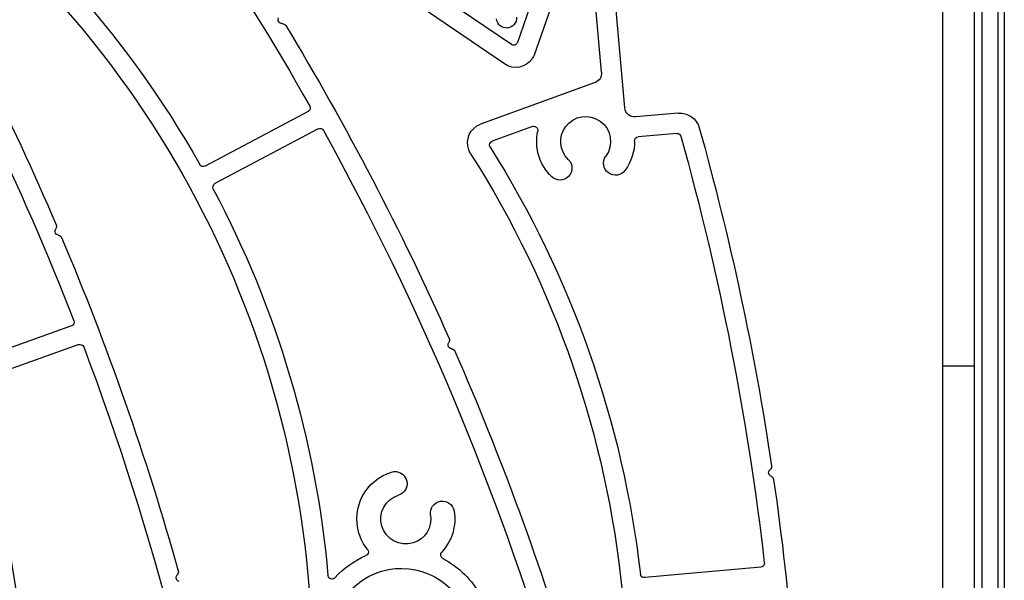
# Model space of a CAD drawing. Units: inches. Extents: x 10 to 1437, y 10 to 832.
# Drawn here: x 247 to 281, y 572 to 591 of the extents above; entities that cross this region are included whole.
import ezdxf

# ---------------------------------------------------------------- set-up
doc = ezdxf.new("R2010")
doc.units = ezdxf.units.IN
doc.header["$MEASUREMENT"] = 0
doc.layers.add('Layer 1', color=7, linetype='Continuous')

# ---------------------------------------------------------------- blocks, each defined once
blk = doc.blocks.new('block 224')
at = {"layer": 'Layer 1', "color": 7, "lineweight": 25}
blk.add_lwpolyline([(280.691, 630.667), (280.691, 508.147)], dxfattribs=at)
blk = doc.blocks.new('block 229')
at = {"layer": 'Layer 1', "color": 7, "lineweight": 25}
blk.add_lwpolyline([(279.653, 629.629), (279.653, 509.186)], dxfattribs=at)
blk = doc.blocks.new('block 262')
at = {"layer": 'Layer 1', "color": 7, "lineweight": 25}
blk.add_lwpolyline([(278.546, 624.84), (278.546, 510.224)], dxfattribs=at)
blk = doc.blocks.new('block 276')
at = {"layer": 'Layer 1', "color": 7, "lineweight": 25}
blk.add_lwpolyline([(279.653, 579.098), (278.546, 579.098)], dxfattribs=at)
blk = doc.blocks.new('block 223')
at = {"layer": 'Layer 1'}
for name in ['block 224', 'block 229', 'block 262', 'block 276']:
    blk.add_blockref(name, (0, 0), dxfattribs=at)
blk = doc.blocks.new('block 313')
at = {"layer": 'Layer 1', "color": 7, "lineweight": 25}
blk.add_lwpolyline([(280.484, 517.107), (280.484, 629.49)], dxfattribs=at)
blk = doc.blocks.new('block 328')
at = {"layer": 'Layer 1', "color": 7, "lineweight": 25}
blk.add_lwpolyline([(279.93, 517.107), (279.93, 629.49)], dxfattribs=at)
blk = doc.blocks.new('block 304')
at = {"layer": 'Layer 1'}
for name in ['block 328', 'block 313']:
    blk.add_blockref(name, (0, 0), dxfattribs=at)
blk = doc.blocks.new('block 434')
at = {"layer": 'Layer 1', "color": 7, "lineweight": 25}
blk.add_open_spline([(242.476, 594.688), (244.488, 591.238), (246.287, 587.666), (247.858, 583.994)], degree=3, dxfattribs=at)
blk = doc.blocks.new('block 435')
at = {"layer": 'Layer 1', "color": 7, "lineweight": 25}
blk.add_open_spline([(247.858, 583.994), (247.878, 583.949), (247.871, 583.896), (247.841, 583.856)], degree=3, dxfattribs=at)
blk = doc.blocks.new('block 436')
at = {"layer": 'Layer 1', "color": 7, "lineweight": 25}
blk.add_open_spline([(248.045, 583.553), (249.633, 579.794), (250.981, 575.938), (252.083, 572.01)], degree=3, dxfattribs=at)
blk = doc.blocks.new('block 437')
at = {"layer": 'Layer 1', "color": 7, "lineweight": 25}
blk.add_open_spline([(252.083, 572.01), (252.096, 571.962), (252.083, 571.911), (252.048, 571.876)], degree=3, dxfattribs=at)
blk = doc.blocks.new('block 441')
at = {"layer": 'Layer 1', "color": 7, "lineweight": 25}
blk.add_open_spline([(241.936, 594.24), (244.463, 589.895), (246.646, 585.359), (248.466, 580.673)], degree=3, dxfattribs=at)
blk = doc.blocks.new('block 443')
at = {"layer": 'Layer 1', "color": 7, "lineweight": 25}
blk.add_open_spline([(248.466, 580.673), (248.466, 580.672), (248.466, 580.671), (248.467, 580.67), (248.493, 580.598), (248.455, 580.519), (248.383, 580.493)], degree=3, knots=[0, 0, 0, 0, 1, 1, 1, 2, 2, 2, 2], dxfattribs=at)
blk = doc.blocks.new('block 444')
at = {"layer": 'Layer 1', "color": 7, "lineweight": 25}
blk.add_open_spline([(248.812, 579.767), (251.24, 573.321), (252.968, 566.633), (253.968, 559.818)], degree=3, dxfattribs=at)
blk = doc.blocks.new('block 446')
at = {"layer": 'Layer 1', "color": 7, "lineweight": 25}
blk.add_open_spline([(248.636, 579.848), (248.708, 579.874), (248.786, 579.837), (248.812, 579.767)], degree=3, dxfattribs=at)
blk = doc.blocks.new('block 458')
at = {"layer": 'Layer 1', "color": 7, "lineweight": 25}
blk.add_lwpolyline([(248.636, 579.848), (244.831, 578.486)], dxfattribs=at)
blk = doc.blocks.new('block 459')
at = {"layer": 'Layer 1', "color": 7, "lineweight": 25}
blk.add_lwpolyline([(248.383, 580.493), (244.586, 579.134)], dxfattribs=at)
blk = doc.blocks.new('block 475')
at = {"layer": 'Layer 1', "color": 7, "lineweight": 25}
blk.add_open_spline([(235.041, 591.816), (243.095, 584.341), (247.121, 573.485), (245.888, 562.566)], degree=3, dxfattribs=at)
blk = doc.blocks.new('block 479')
at = {"layer": 'Layer 1', "color": 7, "lineweight": 25}
blk.add_open_spline([(244.747, 578.31), (246.326, 573.883), (247.004, 569.186), (246.745, 564.493)], degree=3, dxfattribs=at)
blk = doc.blocks.new('block 482')
at = {"layer": 'Layer 1', "color": 7, "lineweight": 25}
blk.add_open_spline([(252.112, 571.645), (252.088, 571.651), (252.067, 571.663), (252.05, 571.68), (251.995, 571.733), (251.995, 571.821), (252.048, 571.876)], degree=3, knots=[0, 0, 0, 0, 1, 1, 1, 2, 2, 2, 2], dxfattribs=at)
blk = doc.blocks.new('block 484')
at = {"layer": 'Layer 1', "color": 7, "lineweight": 25}
blk.add_open_spline([(247.936, 583.636), (247.912, 583.639), (247.889, 583.648), (247.87, 583.663), (247.808, 583.708), (247.795, 583.795), (247.841, 583.856)], degree=3, knots=[0, 0, 0, 0, 1, 1, 1, 2, 2, 2, 2], dxfattribs=at)
blk = doc.blocks.new('block 485')
at = {"layer": 'Layer 1', "color": 7, "lineweight": 25}
blk.add_open_spline([(247.936, 583.636), (247.985, 583.63), (248.026, 583.598), (248.045, 583.553)], degree=3, dxfattribs=at)
blk = doc.blocks.new('block 426')
at = {"layer": 'Layer 1'}
for name in ['block 434', 'block 441', 'block 475', 'block 484', 'block 435', 'block 485', 'block 436', 'block 459', 'block 443', 'block 458', 'block 446', 'block 444', 'block 479', 'block 482', 'block 437']:
    blk.add_blockref(name, (0, 0), dxfattribs=at)
blk = doc.blocks.new('block 796')
at = {"layer": 'Layer 1', "color": 7, "lineweight": 25}
blk.add_open_spline([(255.806, 590.901), (257.919, 587.411), (259.809, 583.791), (261.465, 580.062)], degree=3, dxfattribs=at)
blk = doc.blocks.new('block 797')
at = {"layer": 'Layer 1', "color": 7, "lineweight": 25}
blk.add_open_spline([(261.465, 580.062), (261.485, 580.017), (261.48, 579.964), (261.451, 579.924)], degree=3, dxfattribs=at)
blk = doc.blocks.new('block 798')
at = {"layer": 'Layer 1', "color": 7, "lineweight": 25}
blk.add_open_spline([(261.66, 579.623), (263.266, 575.957), (264.645, 572.195), (265.787, 568.359)], degree=3, dxfattribs=at)
blk = doc.blocks.new('block 801')
at = {"layer": 'Layer 1', "color": 7, "lineweight": 25}
blk.add_open_spline([(248.217, 600.595), (251.345, 596.66), (254.161, 592.487), (256.636, 588.113)], degree=3, dxfattribs=at)
blk = doc.blocks.new('block 803')
at = {"layer": 'Layer 1', "color": 7, "lineweight": 25}
blk.add_open_spline([(256.636, 588.113), (256.674, 588.042), (256.648, 587.958), (256.581, 587.922)], degree=3, dxfattribs=at)
blk = doc.blocks.new('block 804')
at = {"layer": 'Layer 1', "color": 7, "lineweight": 25}
blk.add_open_spline([(257.11, 587.266), (260.443, 581.237), (263.119, 574.87), (265.091, 568.271)], degree=3, dxfattribs=at)
blk = doc.blocks.new('block 806')
at = {"layer": 'Layer 1', "color": 7, "lineweight": 25}
blk.add_open_spline([(256.924, 587.321), (256.991, 587.356), (257.074, 587.332), (257.11, 587.266)], degree=3, dxfattribs=at)
blk = doc.blocks.new('block 810')
at = {"layer": 'Layer 1', "color": 7, "lineweight": 25}
blk.add_open_spline([(257.671, 568.537), (257.043, 569.718), (257.492, 571.185), (258.673, 571.812), (259.855, 572.44), (261.322, 571.992), (261.951, 570.81)], degree=3, knots=[0, 0, 0, 0, 1, 1, 1, 2, 2, 2, 2], dxfattribs=at)
blk = doc.blocks.new('block 812')
at = {"layer": 'Layer 1', "color": 7, "lineweight": 25}
blk.add_open_spline([(257.509, 571.772), (257.809, 572.102), (258.176, 572.362), (258.585, 572.537)], degree=3, dxfattribs=at)
blk = doc.blocks.new('block 813')
at = {"layer": 'Layer 1', "color": 7, "lineweight": 25}
blk.add_open_spline([(258.64, 572.751), (258.647, 572.741), (258.653, 572.73), (258.658, 572.719), (258.688, 572.648), (258.656, 572.567), (258.585, 572.537)], degree=3, knots=[0, 0, 0, 0, 1, 1, 1, 2, 2, 2, 2], dxfattribs=at)
blk = doc.blocks.new('block 814')
at = {"layer": 'Layer 1', "color": 7, "lineweight": 25}
blk.add_open_spline([(261.246, 572.438), (261.807, 572.147), (262.266, 571.693), (262.562, 571.135)], degree=3, dxfattribs=at)
blk = doc.blocks.new('block 815')
at = {"layer": 'Layer 1', "color": 7, "lineweight": 25}
blk.add_open_spline([(261.246, 572.438), (261.235, 572.443), (261.225, 572.451), (261.216, 572.459), (261.16, 572.511), (261.157, 572.599), (261.208, 572.655)], degree=3, knots=[0, 0, 0, 0, 1, 1, 1, 2, 2, 2, 2], dxfattribs=at)
blk = doc.blocks.new('block 818')
at = {"layer": 'Layer 1', "color": 7, "lineweight": 25}
blk.add_lwpolyline([(256.924, 587.321), (253.354, 585.424)], dxfattribs=at)
blk = doc.blocks.new('block 819')
at = {"layer": 'Layer 1', "color": 7, "lineweight": 25}
blk.add_lwpolyline([(256.581, 587.922), (253.019, 586.029)], dxfattribs=at)
blk = doc.blocks.new('block 835')
at = {"layer": 'Layer 1', "color": 7, "lineweight": 25}
blk.add_open_spline([(241.743, 597.201), (250.792, 590.967), (256.343, 580.806), (256.699, 569.823)], degree=3, dxfattribs=at)
blk = doc.blocks.new('block 836')
at = {"layer": 'Layer 1', "color": 7, "lineweight": 25}
blk.add_open_spline([(242.277, 597.674), (246.62, 594.65), (250.228, 590.689), (252.833, 586.083)], degree=3, dxfattribs=at)
blk = doc.blocks.new('block 838')
at = {"layer": 'Layer 1', "color": 7, "lineweight": 25}
blk.add_open_spline([(253.019, 586.029), (252.953, 585.994), (252.871, 586.018), (252.833, 586.083)], degree=3, dxfattribs=at)
blk = doc.blocks.new('block 839')
at = {"layer": 'Layer 1', "color": 7, "lineweight": 25}
blk.add_open_spline([(253.297, 585.237), (255.499, 581.084), (256.849, 576.534), (257.269, 571.853)], degree=3, dxfattribs=at)
blk = doc.blocks.new('block 840')
at = {"layer": 'Layer 1', "color": 7, "lineweight": 25}
blk.add_open_spline([(257.509, 571.772), (257.485, 571.747), (257.454, 571.73), (257.419, 571.728), (257.343, 571.721), (257.275, 571.777), (257.269, 571.853)], degree=3, knots=[0, 0, 0, 0, 1, 1, 1, 2, 2, 2, 2], dxfattribs=at)
blk = doc.blocks.new('block 841')
at = {"layer": 'Layer 1', "color": 7, "lineweight": 25}
blk.add_open_spline([(253.297, 585.237), (253.261, 585.304), (253.287, 585.388), (253.354, 585.424)], degree=3, dxfattribs=at)
blk = doc.blocks.new('block 842')
at = {"layer": 'Layer 1', "color": 7, "lineweight": 25}
blk.add_open_spline([(261.547, 579.705), (261.523, 579.708), (261.5, 579.717), (261.481, 579.731), (261.419, 579.776), (261.406, 579.863), (261.451, 579.924)], degree=3, knots=[0, 0, 0, 0, 1, 1, 1, 2, 2, 2, 2], dxfattribs=at)
blk = doc.blocks.new('block 843')
at = {"layer": 'Layer 1', "color": 7, "lineweight": 25}
blk.add_open_spline([(261.547, 579.705), (261.597, 579.7), (261.64, 579.668), (261.66, 579.623)], degree=3, dxfattribs=at)
blk = doc.blocks.new('block 844')
at = {"layer": 'Layer 1', "color": 7, "lineweight": 25}
blk.add_open_spline([(255.684, 590.968), (255.66, 590.967), (255.635, 590.973), (255.615, 590.984), (255.547, 591.021), (255.523, 591.105), (255.56, 591.172)], degree=3, knots=[0, 0, 0, 0, 1, 1, 1, 2, 2, 2, 2], dxfattribs=at)
blk = doc.blocks.new('block 845')
at = {"layer": 'Layer 1', "color": 7, "lineweight": 25}
blk.add_open_spline([(255.684, 590.968), (255.733, 590.969), (255.78, 590.943), (255.806, 590.901)], degree=3, dxfattribs=at)
blk = doc.blocks.new('block 846')
at = {"layer": 'Layer 1', "color": 7, "lineweight": 25}
blk.add_open_spline([(260.819, 573.944), (260.888, 573.518), (260.63, 573.106), (260.217, 572.98), (259.76, 572.841), (259.276, 573.099), (259.137, 573.557), (258.998, 574.014), (259.256, 574.497), (259.713, 574.636)], degree=3, knots=[0, 0, 0, 0, 1, 1, 1, 2, 2, 2, 3, 3, 3, 3], dxfattribs=at)
blk = doc.blocks.new('block 847')
at = {"layer": 'Layer 1', "color": 7, "lineweight": 25}
blk.add_open_spline([(261.64, 574.075), (261.722, 573.561), (261.562, 573.037), (261.208, 572.655)], degree=3, dxfattribs=at)
blk = doc.blocks.new('block 848')
at = {"layer": 'Layer 1', "color": 7, "lineweight": 25}
blk.add_open_spline([(258.64, 572.751), (258.506, 572.918), (258.405, 573.11), (258.342, 573.314), (258.07, 574.211), (258.576, 575.158), (259.472, 575.431)], degree=3, knots=[0, 0, 0, 0, 1, 1, 1, 2, 2, 2, 2], dxfattribs=at)
blk = doc.blocks.new('block 849')
at = {"layer": 'Layer 1', "color": 7, "lineweight": 25}
blk.add_open_spline([(259.472, 575.431), (259.691, 575.498), (259.923, 575.374), (259.99, 575.154), (260.056, 574.935), (259.934, 574.703), (259.713, 574.636)], degree=3, knots=[0, 0, 0, 0, 1, 1, 1, 2, 2, 2, 2], dxfattribs=at)
blk = doc.blocks.new('block 850')
at = {"layer": 'Layer 1', "color": 7, "lineweight": 25}
blk.add_open_spline([(260.819, 573.944), (260.784, 574.171), (260.938, 574.384), (261.164, 574.42), (261.391, 574.456), (261.604, 574.302), (261.64, 574.075)], degree=3, knots=[0, 0, 0, 0, 1, 1, 1, 2, 2, 2, 2], dxfattribs=at)
blk = doc.blocks.new('block 786')
at = {"layer": 'Layer 1'}
for name in ['block 801', 'block 836', 'block 835', 'block 844', 'block 845', 'block 796', 'block 819', 'block 803', 'block 818', 'block 806', 'block 804', 'block 838', 'block 841', 'block 839', 'block 797', 'block 842', 'block 843', 'block 798', 'block 848', 'block 849', 'block 846', 'block 850', 'block 847', 'block 812', 'block 813', 'block 815', 'block 810', 'block 814', 'block 840']:
    blk.add_blockref(name, (0, 0), dxfattribs=at)
blk = doc.blocks.new('block 1219')
at = {"layer": 'Layer 1', "color": 7, "lineweight": 25}
blk.add_lwpolyline([(263.379, 589.571), (260.461, 591.559)], dxfattribs=at)
blk = doc.blocks.new('block 1220')
at = {"layer": 'Layer 1', "color": 7, "lineweight": 25}
blk.add_open_spline([(264.422, 589.915), (264.401, 589.857), (264.375, 589.803), (264.341, 589.753), (264.125, 589.438), (263.694, 589.356), (263.379, 589.571)], degree=3, knots=[0, 0, 0, 0, 1, 1, 1, 2, 2, 2, 2], dxfattribs=at)
blk = doc.blocks.new('block 1221')
at = {"layer": 'Layer 1', "color": 7, "lineweight": 25}
blk.add_lwpolyline([(263.62, 590.245), (260.852, 592.131)], dxfattribs=at)
blk = doc.blocks.new('block 1222')
at = {"layer": 'Layer 1', "color": 7, "lineweight": 25}
blk.add_open_spline([(263.828, 590.313), (263.824, 590.302), (263.819, 590.291), (263.812, 590.281), (263.769, 590.218), (263.682, 590.201), (263.62, 590.245)], degree=3, knots=[0, 0, 0, 0, 1, 1, 1, 2, 2, 2, 2], dxfattribs=at)
blk = doc.blocks.new('block 1263')
at = {"layer": 'Layer 1', "color": 7, "lineweight": 25}
blk.add_lwpolyline([(265.219, 592.195), (264.422, 589.915)], dxfattribs=at)
blk = doc.blocks.new('block 1264')
at = {"layer": 'Layer 1', "color": 7, "lineweight": 25}
blk.add_lwpolyline([(264.565, 592.423), (263.828, 590.313)], dxfattribs=at)
blk = doc.blocks.new('block 1218')
at = {"layer": 'Layer 1'}
for name in ['block 1264', 'block 1221', 'block 1263', 'block 1219', 'block 1222', 'block 1220']:
    blk.add_blockref(name, (0, 0), dxfattribs=at)
blk = doc.blocks.new('block 1298')
at = {"layer": 'Layer 1', "color": 7, "lineweight": 25}
blk.add_open_spline([(270.127, 587.36), (271.203, 583.513), (272.039, 579.604), (272.632, 575.653)], degree=3, dxfattribs=at)
blk = doc.blocks.new('block 1299')
at = {"layer": 'Layer 1', "color": 7, "lineweight": 25}
blk.add_open_spline([(272.632, 575.653), (272.639, 575.604), (272.62, 575.555), (272.581, 575.524)], degree=3, dxfattribs=at)
blk = doc.blocks.new('block 1300')
at = {"layer": 'Layer 1', "color": 7, "lineweight": 25}
blk.add_open_spline([(272.702, 575.178), (273.287, 571.141), (273.618, 567.07), (273.689, 562.99)], degree=3, dxfattribs=at)
blk = doc.blocks.new('block 1303')
at = {"layer": 'Layer 1', "color": 7, "lineweight": 25}
blk.add_open_spline([(269.4, 587.863), (269.731, 587.893), (270.037, 587.681), (270.127, 587.36)], degree=3, dxfattribs=at)
blk = doc.blocks.new('block 1305')
at = {"layer": 'Layer 1', "color": 7, "lineweight": 25}
blk.add_open_spline([(269.492, 587.063), (270.839, 582.221), (271.805, 577.28), (272.38, 572.287)], degree=3, dxfattribs=at)
blk = doc.blocks.new('block 1306')
at = {"layer": 'Layer 1', "color": 7, "lineweight": 25}
blk.add_open_spline([(269.346, 587.164), (269.412, 587.17), (269.474, 587.127), (269.492, 587.063)], degree=3, dxfattribs=at)
blk = doc.blocks.new('block 1307')
at = {"layer": 'Layer 1', "color": 7, "lineweight": 25}
blk.add_open_spline([(272.38, 572.287), (272.38, 572.285), (272.381, 572.284), (272.381, 572.283), (272.388, 572.207), (272.331, 572.14), (272.255, 572.133)], degree=3, knots=[0, 0, 0, 0, 1, 1, 1, 2, 2, 2, 2], dxfattribs=at)
blk = doc.blocks.new('block 1320')
at = {"layer": 'Layer 1', "color": 7, "lineweight": 25}
blk.add_lwpolyline([(269.4, 587.863), (267.923, 587.733)], dxfattribs=at)
blk = doc.blocks.new('block 1321')
at = {"layer": 'Layer 1', "color": 7, "lineweight": 25}
blk.add_lwpolyline([(269.346, 587.164), (268.013, 587.046)], dxfattribs=at)
blk = doc.blocks.new('block 1323')
at = {"layer": 'Layer 1', "color": 7, "lineweight": 25}
blk.add_lwpolyline([(272.255, 572.133), (268.237, 571.778)], dxfattribs=at)
blk = doc.blocks.new('block 1324')
at = {"layer": 'Layer 1', "color": 7, "lineweight": 25}
blk.add_lwpolyline([(267.548, 588.047), (267.213, 591.84)], dxfattribs=at)
blk = doc.blocks.new('block 1325')
at = {"layer": 'Layer 1', "color": 7, "lineweight": 25}
blk.add_open_spline([(267.923, 587.733), (267.733, 587.716), (267.565, 587.857), (267.548, 588.047)], degree=3, dxfattribs=at)
blk = doc.blocks.new('block 1326')
at = {"layer": 'Layer 1', "color": 7, "lineweight": 25}
blk.add_lwpolyline([(266.744, 589.285), (266.523, 591.779)], dxfattribs=at)
blk = doc.blocks.new('block 1330')
at = {"layer": 'Layer 1', "color": 7, "lineweight": 25}
blk.add_open_spline([(263.796, 591.19), (263.813, 591), (263.672, 590.832), (263.481, 590.815), (263.292, 590.798), (263.123, 590.939), (263.106, 591.129)], degree=3, knots=[0, 0, 0, 0, 1, 1, 1, 2, 2, 2, 2], dxfattribs=at)
blk = doc.blocks.new('block 1331')
at = {"layer": 'Layer 1', "color": 7, "lineweight": 25}
blk.add_lwpolyline([(266.518, 588.93), (262.553, 587.483)], dxfattribs=at)
blk = doc.blocks.new('block 1332')
at = {"layer": 'Layer 1', "color": 7, "lineweight": 25}
blk.add_lwpolyline([(264.351, 587.402), (262.952, 586.892)], dxfattribs=at)
blk = doc.blocks.new('block 1333')
at = {"layer": 'Layer 1', "color": 7, "lineweight": 25}
blk.add_open_spline([(266.744, 589.285), (266.758, 589.129), (266.665, 588.983), (266.518, 588.93)], degree=3, dxfattribs=at)
blk = doc.blocks.new('block 1338')
at = {"layer": 'Layer 1', "color": 7, "lineweight": 25}
blk.add_open_spline([(262.208, 586.461), (262.18, 586.503), (262.158, 586.548), (262.141, 586.596), (262.01, 586.955), (262.194, 587.352), (262.553, 587.483)], degree=3, knots=[0, 0, 0, 0, 1, 1, 1, 2, 2, 2, 2], dxfattribs=at)
blk = doc.blocks.new('block 1339')
at = {"layer": 'Layer 1', "color": 7, "lineweight": 25}
blk.add_open_spline([(262.208, 586.461), (268.111, 577.193), (269.262, 565.672), (265.31, 555.419)], degree=3, dxfattribs=at)
blk = doc.blocks.new('block 1340')
at = {"layer": 'Layer 1', "color": 7, "lineweight": 25}
blk.add_open_spline([(262.883, 586.688), (265.704, 582.211), (267.483, 577.157), (268.087, 571.9)], degree=3, dxfattribs=at)
blk = doc.blocks.new('block 1341')
at = {"layer": 'Layer 1', "color": 7, "lineweight": 25}
blk.add_open_spline([(262.883, 586.688), (262.878, 586.696), (262.873, 586.705), (262.87, 586.714), (262.844, 586.786), (262.881, 586.865), (262.952, 586.892)], degree=3, knots=[0, 0, 0, 0, 1, 1, 1, 2, 2, 2, 2], dxfattribs=at)
blk = doc.blocks.new('block 1342')
at = {"layer": 'Layer 1', "color": 7, "lineweight": 25}
blk.add_open_spline([(268.237, 571.778), (268.162, 571.771), (268.096, 571.826), (268.087, 571.9)], degree=3, dxfattribs=at)
blk = doc.blocks.new('block 1348')
at = {"layer": 'Layer 1', "color": 7, "lineweight": 25}
blk.add_open_spline([(272.616, 575.287), (272.593, 575.296), (272.574, 575.311), (272.56, 575.33), (272.511, 575.389), (272.521, 575.477), (272.581, 575.524)], degree=3, knots=[0, 0, 0, 0, 1, 1, 1, 2, 2, 2, 2], dxfattribs=at)
blk = doc.blocks.new('block 1349')
at = {"layer": 'Layer 1', "color": 7, "lineweight": 25}
blk.add_open_spline([(272.616, 575.287), (272.662, 575.269), (272.694, 575.227), (272.702, 575.178)], degree=3, dxfattribs=at)
blk = doc.blocks.new('block 1355')
at = {"layer": 'Layer 1', "color": 7, "lineweight": 25}
blk.add_open_spline([(265.591, 586.262), (265.28, 586.561), (265.237, 587.044), (265.491, 587.394), (265.772, 587.78), (266.314, 587.866), (266.7, 587.585), (267.086, 587.304), (267.172, 586.763), (266.891, 586.376)], degree=3, knots=[0, 0, 0, 0, 1, 1, 1, 2, 2, 2, 3, 3, 3, 3], dxfattribs=at)
blk = doc.blocks.new('block 1356')
at = {"layer": 'Layer 1', "color": 7, "lineweight": 25}
blk.add_open_spline([(265.016, 585.663), (264.592, 586.07), (264.41, 586.668), (264.534, 587.243)], degree=3, dxfattribs=at)
blk = doc.blocks.new('block 1357')
at = {"layer": 'Layer 1', "color": 7, "lineweight": 25}
blk.add_open_spline([(264.351, 587.402), (264.376, 587.411), (264.401, 587.413), (264.427, 587.407), (264.502, 587.392), (264.55, 587.318), (264.534, 587.243)], degree=3, knots=[0, 0, 0, 0, 1, 1, 1, 2, 2, 2, 2], dxfattribs=at)
blk = doc.blocks.new('block 1358')
at = {"layer": 'Layer 1', "color": 7, "lineweight": 25}
blk.add_open_spline([(267.887, 586.906), (267.892, 586.541), (267.778, 586.184), (267.562, 585.888)], degree=3, dxfattribs=at)
blk = doc.blocks.new('block 1359')
at = {"layer": 'Layer 1', "color": 7, "lineweight": 25}
blk.add_open_spline([(267.887, 586.906), (267.886, 586.979), (267.941, 587.04), (268.013, 587.046)], degree=3, dxfattribs=at)
blk = doc.blocks.new('block 1360')
at = {"layer": 'Layer 1', "color": 7, "lineweight": 25}
blk.add_open_spline([(267.562, 585.888), (267.428, 585.702), (267.168, 585.661), (266.982, 585.796), (266.797, 585.931), (266.757, 586.19), (266.891, 586.376)], degree=3, knots=[0, 0, 0, 0, 1, 1, 1, 2, 2, 2, 2], dxfattribs=at)
blk = doc.blocks.new('block 1361')
at = {"layer": 'Layer 1', "color": 7, "lineweight": 25}
blk.add_open_spline([(265.591, 586.262), (265.757, 586.103), (265.762, 585.839), (265.604, 585.674), (265.444, 585.509), (265.182, 585.504), (265.016, 585.663)], degree=3, knots=[0, 0, 0, 0, 1, 1, 1, 2, 2, 2, 2], dxfattribs=at)
blk = doc.blocks.new('block 1290')
at = {"layer": 'Layer 1'}
for name in ['block 1326', 'block 1324', 'block 1330', 'block 1333', 'block 1331', 'block 1325', 'block 1303', 'block 1355', 'block 1320', 'block 1338', 'block 1332', 'block 1357', 'block 1356', 'block 1298', 'block 1341', 'block 1358', 'block 1359', 'block 1321', 'block 1306', 'block 1305', 'block 1340', 'block 1339', 'block 1361', 'block 1360', 'block 1299', 'block 1348', 'block 1349', 'block 1300', 'block 1307', 'block 1342', 'block 1323']:
    blk.add_blockref(name, (0, 0), dxfattribs=at)
blk = doc.blocks.new('block 11')
at = {"layer": 'Layer 1'}
for name in ['block 223', 'block 304', 'block 1218', 'block 786', 'block 426', 'block 1290']:
    blk.add_blockref(name, (0, 0), dxfattribs=at)
blk = doc.blocks.new('block 3')
at = {"layer": 'Layer 1'}
blk.add_blockref('block 11', (0, 0), dxfattribs=at)
blk = doc.blocks.new('block 2')
at = {"layer": 'Layer 1'}
blk.add_blockref('block 3', (0, 0), dxfattribs=at)

msp = doc.modelspace()

# ---------------------------------------------------------------- block references
at = {"layer": 'Layer 1'}
msp.add_blockref('block 2', (0, 0), dxfattribs=at)

doc.saveas('drawing.dxf')
